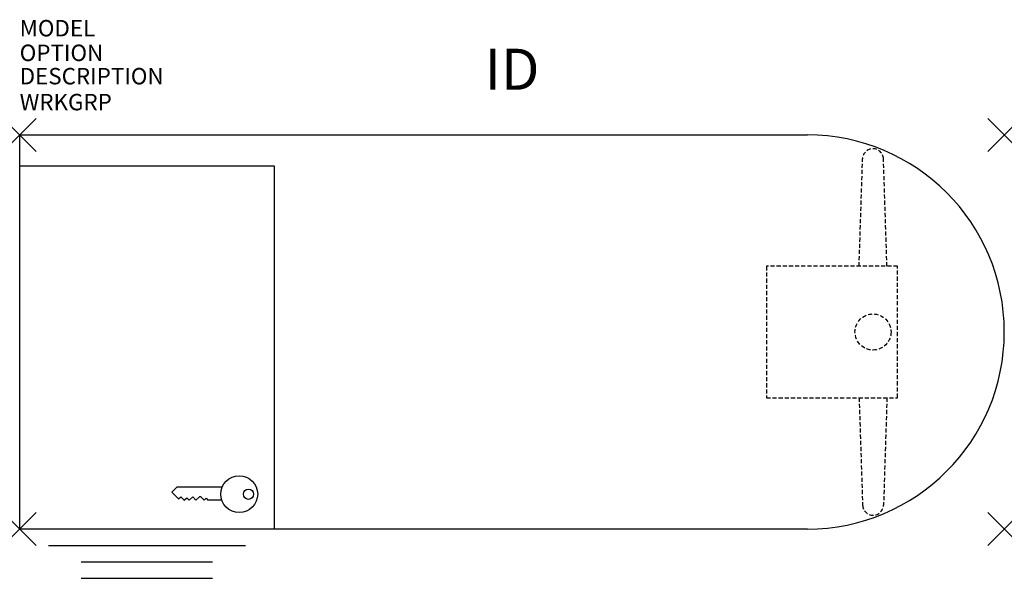
# Model space of a CAD drawing. Units: inches. Extents: x 0 to 60, y -27 to 7.
import ezdxf
from ezdxf.enums import TextEntityAlignment as Align

# ---------------------------------------------------------------- set-up
doc = ezdxf.new("R2010")
doc.units = ezdxf.units.IN
doc.header["$MEASUREMENT"] = 0
doc.header["$PDMODE"] = 3
doc.linetypes.add('HIDDEN', pattern=[0.375, 0.25, -0.125])
for name, color, linetype in [('AFUST-P', 6, 'Continuous'), ('AFUST-P-TN', 7, 'Continuous'), ('AFUST-P1', 6, 'Continuous')]:
    doc.layers.add(name, color=color, linetype=linetype)

msp = doc.modelspace()

# ---------------------------------------------------------------- linework, layer by layer
at = {"layer": 'AFUST-P', "color": 3}
for p, q in [((0, 0), (48, 0)), ((0, -24), (0, 0)), ((0, -1.874), (15.502, -1.874)), ((15.502, -1.874), (15.502, -24)), ((48, -24), (0, -24)), ((1.751, -25), (13.751, -25)), ((3.751, -26), (11.751, -26)), ((3.751, -27), (11.751, -27))]:
    msp.add_line(p, q, dxfattribs=at)
at = {"layer": 'AFUST-P', "color": 9, "linetype": 'HIDDEN'}
for p, q in [((51.15, -8, -0.01), (51.363, -1.455, -0.01)), ((52.85, -8, -0.01), (52.637, -1.455, -0.01)), ((45.5, -8), (45.5, -16)), ((53.5, -8), (45.5, -8)), ((45.5, -8), (45.5, -16)), ((53.5, -8), (45.5, -8)), ((53.5, -16), (53.5, -8)), ((53.5, -16), (53.5, -8)), ((45.5, -16), (53.5, -16)), ((45.5, -16), (53.5, -16)), ((51.152, -16, -0.01), (51.364, -22.543, -0.01)), ((52.851, -16, -0.01), (52.639, -22.543, -0.01))]:
    msp.add_line(p, q, dxfattribs=at)
msp.add_circle((52, -12), 1.1, dxfattribs=at)
at = {"layer": 'AFUST-P', "color": 3}
msp.add_arc((48, -12), 12, 270, 90, dxfattribs=at)
at = {"layer": 'AFUST-P', "color": 9, "linetype": 'HIDDEN'}
for centre, start, end in [((52, -1.476, -0.01), 1.86019, 178.13981), ((52.001, -22.523, -0.01), 181.86019, 358.13981)]:
    msp.add_arc(centre, 0.637, start, end, dxfattribs=at)
at = {"layer": 'AFUST-P', "color": 3}
for p in [(0, 0), (60, 0), (0, -24), (60, -24)]:
    msp.add_point(p, dxfattribs=at)
at = {"layer": 'AFUST-P1', "color": 9}
for p, q in [((9.574, -21.457), (9.274, -21.748)), ((12.333, -21.457), (9.574, -21.457)), ((9.274, -21.748), (9.686, -22.17)), ((9.686, -22.17), (9.815, -22.044)), ((9.815, -22.044), (10.016, -22.25)), ((10.016, -22.25), (10.178, -22.093)), ((10.178, -22.093), (10.331, -22.25)), ((10.331, -22.25), (10.541, -22.046)), ((10.541, -22.046), (10.741, -22.25)), ((10.741, -22.25), (10.948, -22.048)), ((11.035, -22.048), (10.948, -22.048)), ((11.035, -22.048), (11.232, -22.25)), ((11.232, -22.25), (11.356, -22.13)), ((11.356, -22.13), (11.473, -22.25)), ((12.317, -22.25), (11.473, -22.25))]:
    msp.add_line(p, q, dxfattribs=at)
for centre, radius in [((13.377, -21.875), 1.125), ((13.94, -21.882), 0.31)]:
    msp.add_circle(centre, radius, dxfattribs=at)

# ---------------------------------------------------------------- texts
at = {"layer": 'AFUST-P', "color": 7, "flags": 9}
for tag, p, s in [('MODEL', (0, 6), 'INTDNL2460'), ('OPTION', (0, 4.5), 'KS'), ('DESCRIPTION', (0, 3.08), 'INSTRUCT TEACHER PEDESTAL DESK,24x60,T-LEG,POST LEG,BBF LEFT'), ('WRKGRP', (0, 1.5), '')]:
    msp.add_attdef(tag, p, s, height=1, dxfattribs=at)
at = {"layer": 'AFUST-P-TN', "color": 7, "flags": 8}
msp.add_attdef('ID', text='INTDNL2460', height=2.5, dxfattribs=at).set_placement((30, 4), align=Align.MIDDLE_CENTER)

doc.saveas('drawing.dxf')
